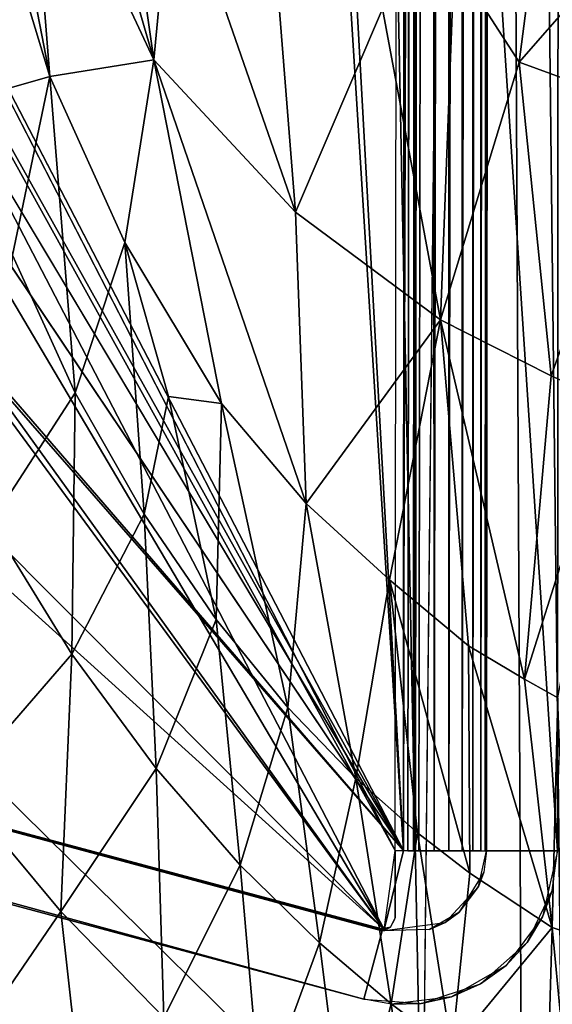
# Model space of a CAD drawing. Units: inches. Extents: x -16.4 to 38.8, y -10 to 46.2.
# Drawn here: x 10.3 to 11.2, y 4.1 to 5.8 of the extents above; entities that cross this region are included whole.
import ezdxf

# ---------------------------------------------------------------- set-up
doc = ezdxf.new("R2010")
doc.units = ezdxf.units.IN
doc.header["$MEASUREMENT"] = 0
doc.layers.add('SEAT-BASE', color=5, linetype='Continuous')
doc.layers.add('SEAT-FABRIC', color=5, linetype='Continuous')

msp = doc.modelspace()

# ---------------------------------------------------------------- linework, layer by layer
at = {"layer": 'SEAT-BASE'}
for points in [[(10.945, 33.1314, 7.7559), (9.4823, 7.1584, 7.7559), (10.9128, 4.3746, 7.7559)], [(10.927, 4.3746, 7.874), (9.4968, 30.3493, 7.874), (10.9309, 33.1314, 7.874)], [(10.1136, 5.5856, 0.5118), (10.1301, 31.9214, 0.5118), (10.9309, 33.1314, 0.5118)], [(10.1136, 5.5856, 0.5118), (10.9309, 33.1314, 0.5118), (10.927, 4.3746, 0.5118)], [(10.9309, 33.1314, 0.3937), (10.1693, 5.6412, 0.3937), (10.927, 4.3746, 0.3937)], [(10.9309, 33.1314, 0.3937), (10.1858, 31.8657, 0.3937), (10.1693, 5.6412, 0.3937)], [(10.9777, 4.3745, 0.4034), (10.9701, 33.1314, 0.396), (10.927, 4.3746, 0.3937)], [(10.927, 4.3746, 0.3937), (10.9701, 33.1314, 0.396), (10.945, 33.1314, 0.3937)], [(10.927, 4.3746, 0.5118), (10.9558, 33.1314, 0.515), (10.9435, 4.3745, 0.5207)], [(10.9958, 33.1313, 7.8644), (10.9521, 4.3745, 7.8717), (10.927, 4.3746, 7.874)], [(10.9342, 4.3745, 7.7545), (10.959, 33.1314, 7.7502), (10.945, 33.1314, 7.7559)], [(10.959, 33.1314, 7.7502), (10.9342, 4.3745, 7.7545), (10.9453, 4.3745, 7.7435)], [(10.9435, 4.3745, 0.5207), (10.9633, 33.1314, 0.5243), (10.9467, 4.3745, 0.5315)], [(10.9435, 4.3745, 0.5207), (10.9558, 33.1314, 0.515), (10.9633, 33.1314, 0.5243)], [(10.959, 33.1314, 7.7502), (10.9453, 4.3745, 7.7435), (10.9647, 33.1314, 7.7362)], [(10.9647, 33.1314, 0.5315), (10.9481, 6.7029, 1.2767), (10.9467, 4.3745, 0.5315)], [(10.9481, 6.7029, 6.991), (10.9647, 33.1314, 7.7362), (10.9467, 4.3745, 7.7362)], [(10.9958, 33.1313, 7.8644), (10.9777, 4.3745, 7.8644), (10.9521, 4.3745, 7.8717)], [(10.9777, 4.3745, 0.4034), (10.9958, 33.1313, 0.4034), (10.9701, 33.1314, 0.396)], [(10.9777, 4.3745, 7.8644), (11.0204, 33.1313, 7.8516), (11.0024, 4.3745, 7.8516)], [(11.0204, 33.1313, 7.8516), (10.9777, 4.3745, 7.8644), (10.9958, 33.1313, 7.8644)], [(11.0024, 4.3745, 0.4162), (10.9958, 33.1313, 0.4034), (10.9777, 4.3745, 0.4034)], [(11.0024, 4.3745, 0.4162), (11.0204, 33.1313, 0.4162), (10.9958, 33.1313, 0.4034)], [(11.0244, 4.3745, 0.4341), (11.0204, 33.1313, 0.4162), (11.0024, 4.3745, 0.4162)], [(11.0024, 4.3745, 7.8516), (11.0425, 33.1313, 7.8337), (11.0244, 4.3745, 7.8337)], [(11.0024, 4.3745, 7.8516), (11.0204, 33.1313, 7.8516), (11.0425, 33.1313, 7.8337)], [(11.0244, 4.3745, 0.4341), (11.0425, 33.1313, 0.4341), (11.0204, 33.1313, 0.4162)], [(11.0423, 4.3745, 0.4561), (11.0425, 33.1313, 0.4341), (11.0244, 4.3745, 0.4341)], [(11.0244, 4.3745, 7.8337), (11.0425, 33.1313, 7.8337), (11.0604, 33.1313, 7.8117)], [(11.0244, 4.3745, 7.8337), (11.0604, 33.1313, 7.8117), (11.0423, 4.3745, 7.8116)], [(11.0423, 4.3745, 7.8116), (11.0604, 33.1313, 7.8117), (11.0551, 4.3745, 7.787)], [(11.0423, 4.3745, 0.4561), (11.0604, 33.1313, 0.4561), (11.0425, 33.1313, 0.4341)], [(11.0551, 4.3745, 0.4808), (11.0604, 33.1313, 0.4561), (11.0423, 4.3745, 0.4561)], [(11.0551, 4.3745, 7.787), (11.0604, 33.1313, 7.8117), (11.0805, 33.1313, 7.7613)], [(11.0625, 4.3745, 0.5064), (11.0732, 33.1313, 0.4808), (11.0551, 4.3745, 0.4808)], [(11.0551, 4.3745, 7.787), (11.0805, 33.1313, 7.7613), (11.0828, 33.1313, 7.7362)], [(11.0551, 4.3745, 0.4808), (11.0732, 33.1313, 0.4808), (11.0604, 33.1313, 0.4561)], [(11.0625, 4.3745, 0.5064), (11.0805, 33.1313, 0.5065), (11.0732, 33.1313, 0.4808)], [(11.0648, 4.3745, 0.5315), (11.0805, 33.1313, 0.5065), (11.0625, 4.3745, 0.5064)], [(11.0648, 4.3745, 0.5315), (11.0814, 30.8029, 1.2768), (11.0828, 33.1313, 0.5315)], [(11.0814, 30.8029, 6.991), (11.0648, 4.3745, 7.7362), (11.0828, 33.1313, 7.7362)], [(11.0805, 33.1313, 0.5065), (11.0648, 4.3745, 0.5315), (11.0828, 33.1313, 0.5315)], [(11.0745, 19.8524, 6.991), (11.0648, 4.3745, 7.7362), (11.0814, 30.8029, 6.991)], [(11.0648, 4.3745, 0.5315), (11.0746, 19.9802, 1.1914), (11.0814, 30.8029, 1.2768)], [(9.4823, 7.1584, 7.874), (9.302, 30.3495, 7.874), (10.927, 4.3746, 7.874)], [(10.927, 4.3746, 7.874), (9.302, 30.3495, 7.874), (9.4968, 30.3493, 7.874)], [(11.0648, 4.3745, 0.5315), (11.073, 17.5256, 1.1914), (11.0746, 19.9802, 1.1914)], [(11.0745, 19.8524, 6.991), (11.0731, 17.6533, 6.991), (11.0648, 4.3745, 7.7362)], [(11.0648, 4.3745, 7.7362), (11.0731, 17.6533, 6.991), (11.0663, 6.8306, 7.0763)], [(11.0648, 4.3745, 0.5315), (11.0663, 6.8306, 1.1914), (11.073, 17.5256, 1.1914)], [(-9.3235, 9.6716, 7.874), (10.8606, 4.1274, 7.874), (-9.3542, 9.5575, 7.874)], [(10.8606, 4.1274, 0.3937), (-9.3235, 9.6716, 0.3937), (-9.3542, 9.5575, 0.3937)], [(10.8912, 4.2415, 0.3937), (-9.3235, 9.6716, 7.874), (-9.3235, 9.6716, 0.3937)], [(-9.3235, 9.6716, 7.874), (10.8912, 4.2415, 0.3937), (10.8912, 4.2415, 7.874)], [(10.8606, 4.1274, 7.874), (-9.3235, 9.6716, 7.874), (10.8912, 4.2415, 7.874)], [(-9.3235, 9.6716, 0.3937), (10.8606, 4.1274, 0.3937), (10.8912, 4.2415, 0.3937)], [(10.8606, 4.1274, 0.3937), (-9.3542, 9.5575, 7.874), (10.8606, 4.1274, 7.874)], [(-9.3542, 9.5575, 7.874), (10.8606, 4.1274, 0.3937), (-9.3542, 9.5575, 0.3937)], [(9.4823, 7.1584, 7.874), (10.927, 4.3746, 7.874), (9.4822, 6.9635, 7.874)], [(10.9128, 4.3746, 7.7559), (9.4823, 7.1584, 7.7559), (9.4822, 6.9635, 7.7559)], [(10.8945, 4.2435, 7.7559), (9.2873, 6.9636, 7.7559), (8.9897, 4.7541, 7.7559)], [(9.2873, 6.9636, 7.874), (10.8945, 4.2435, 7.874), (8.9897, 4.7541, 7.874)], [(9.4822, 6.9635, 7.874), (10.8945, 4.2435, 7.874), (9.2873, 6.9636, 7.874)], [(10.8945, 4.2435, 7.7559), (9.4822, 6.9635, 7.7559), (9.2873, 6.9636, 7.7559)], [(9.4822, 6.9635, 7.874), (10.927, 4.3746, 7.874), (10.8945, 4.2435, 7.874)], [(10.9128, 4.3746, 7.7559), (9.4822, 6.9635, 7.7559), (10.8945, 4.2435, 7.7559)], [(11.0648, 4.3745, 0.5315), (11.0662, 6.6175, 1.4045), (11.0663, 6.8306, 1.1914)], [(11.0648, 4.3745, 7.7362), (11.0663, 6.8306, 7.0763), (11.0662, 6.6175, 6.8633)], [(10.9481, 6.7029, 1.2767), (10.9467, 4.3745, 7.7362), (10.9467, 4.3745, 0.5315)], [(10.9481, 6.7029, 6.991), (10.9467, 4.3745, 7.7362), (10.9481, 6.7029, 1.2767)], [(11.0648, 4.3745, 7.7362), (11.0662, 6.6175, 6.8633), (11.0662, 6.6175, 1.4045)], [(11.0648, 4.3745, 7.7362), (11.0662, 6.6175, 1.4045), (11.0648, 4.3745, 0.5315)], [(11.0648, 4.3745, 7.874), (11.0659, 6.153, 0.3937), (11.0659, 6.153, 7.874)], [(11.0659, 6.153, 0.3937), (11.0648, 4.3745, 7.874), (11.0648, 4.3745, 0.3937)], [(11.1829, 4.3744, 0.3937), (11.0659, 6.153, 0.3937), (11.0648, 4.3745, 0.3937)], [(11.0659, 6.153, 7.874), (11.1829, 4.3744, 7.874), (11.0648, 4.3745, 7.874)], [(11.0659, 6.153, 0.3937), (11.1829, 4.3744, 0.3937), (11.184, 6.1529, 0.3937)], [(11.1829, 4.3744, 7.874), (11.0659, 6.153, 7.874), (11.184, 6.1529, 7.874)], [(10.927, 4.3746, 0.3937), (10.1693, 5.6412, 0.3937), (10.1691, 5.2515, 0.3937)], [(10.1136, 5.5856, 0.5118), (10.927, 4.3746, 0.5118), (10.1134, 5.3072, 0.5118)], [(9.835, 5.3074, 0.5118), (10.8945, 4.2435, 0.5118), (8.9897, 4.7541, 0.5118)], [(10.1134, 5.3072, 0.5118), (10.8945, 4.2435, 0.5118), (9.835, 5.3074, 0.5118)], [(10.1134, 5.3072, 0.5118), (10.927, 4.3746, 0.5118), (10.8945, 4.2435, 0.5118)], [(10.8945, 4.2435, 0.3937), (9.7793, 5.2517, 0.3937), (8.9897, 4.7541, 0.3937)], [(10.8945, 4.2435, 0.3937), (10.1691, 5.2515, 0.3937), (9.7793, 5.2517, 0.3937)], [(10.927, 4.3746, 0.3937), (10.1691, 5.2515, 0.3937), (10.8945, 4.2435, 0.3937)], [(10.888, 4.2442, 0.3937), (8.9897, 4.7541, 0.5118), (10.888, 4.2442, 0.5118)], [(10.888, 4.2442, 7.874), (8.9897, 4.7541, 7.7559), (8.9897, 4.7541, 7.874)], [(8.9897, 4.7541, 7.7559), (10.888, 4.2442, 7.874), (10.888, 4.2442, 7.7559)], [(8.9897, 4.7541, 0.5118), (10.888, 4.2442, 0.3937), (8.9897, 4.7541, 0.3937)], [(11.0244, 4.3745, 0.4341), (10.9128, 4.3746, 0.5118), (10.9409, 4.3745, 7.7502)], [(10.9128, 4.3746, 0.3937), (10.9128, 4.3746, 0.5118), (11.0244, 4.3745, 0.4341)], [(11.0244, 4.3745, 7.8337), (10.9409, 4.3745, 7.7502), (10.9128, 4.3746, 7.874)], [(10.9128, 4.2632, 7.874), (10.9128, 4.3746, 7.7559), (10.9128, 4.2632, 7.7559)], [(10.9128, 4.2632, 0.5118), (10.9128, 4.3746, 0.3937), (10.9128, 4.2632, 0.3937)], [(10.9128, 4.3746, 7.7559), (10.9128, 4.2632, 7.874), (10.9128, 4.3746, 7.874)], [(10.9128, 4.3746, 0.3937), (10.9128, 4.2632, 0.5118), (10.9128, 4.3746, 0.5118)], [(10.9128, 4.3746, 7.874), (10.9409, 4.3745, 7.7502), (10.9128, 4.3746, 7.7559)], [(11.0244, 4.3745, 0.4341), (10.9409, 4.3745, 7.7502), (11.0244, 4.3745, 7.8337)], [(11.0648, 4.3745, 0.3937), (11.0601, 4.3388, 7.874), (11.0513, 4.3152, 0.3937)], [(11.1579, 4.2643, 0.3937), (11.1741, 4.3082, 7.874), (11.1829, 4.3744, 0.3937)], [(11.0513, 4.3152, 0.3937), (11.0601, 4.3388, 7.874), (11.0188, 4.2718, 7.874)], [(11.0513, 4.3152, 0.3937), (11.0188, 4.2718, 7.874), (10.9958, 4.2552, 0.3937)], [(11.1579, 4.2643, 0.3937), (11.1323, 4.2219, 7.874), (11.1741, 4.3082, 7.874)], [(10.9126, 4.2606, 7.874), (10.9128, 4.2632, 7.7559), (10.905, 4.2475, 7.874)], [(10.9958, 4.2552, 0.3937), (11.0188, 4.2718, 7.874), (10.9699, 4.2436, 7.874)], [(11.0975, 4.1838, 0.3937), (11.1323, 4.2219, 7.874), (11.1579, 4.2643, 0.3937)], [(10.905, 4.2475, 0.5118), (10.902, 4.2456, 0.3937), (10.888, 4.2442, 0.5118)], [(10.888, 4.2442, 7.7559), (10.8985, 4.2442, 7.874), (10.905, 4.2475, 7.7559)], [(10.9958, 4.2552, 0.3937), (10.9699, 4.2436, 7.874), (10.8912, 4.2415, 0.3937)], [(11.0975, 4.1838, 0.3937), (11.0548, 4.1529, 7.874), (11.1323, 4.2219, 7.874)], [(11.0067, 4.1314, 0.3937), (11.0548, 4.1529, 7.874), (11.0975, 4.1838, 0.3937)], [(11.0067, 4.1314, 0.3937), (10.9562, 4.1203, 7.874), (11.0548, 4.1529, 7.874)], [(10.9562, 4.1203, 7.874), (10.9067, 4.1195, 0.3937), (10.8606, 4.1274, 7.874)], [(10.9562, 4.1203, 7.874), (11.0067, 4.1314, 0.3937), (10.9067, 4.1195, 0.3937)]]:
    msp.add_3dface(points, dxfattribs=at)
at = {"layer": 'SEAT-FABRIC'}
for points in [[(-13.7215, 28.0781, 7.9023), (10.4052, 31.5839, 7.9023), (10.9581, 3.7827, 7.9023)], [(11.0707, 14.4219, 7.9085), (10.9581, 3.7827, 7.9023), (10.4052, 31.5839, 7.9023)], [(10.9581, 3.7827, 7.9023), (-12.6813, 7.7202, 7.9023), (-13.7215, 28.0781, 7.9023)], [(11.0707, 14.4219, 7.9085), (11.1914, 14.4313, 7.9269), (11.1918, 3.8206, 7.9269)], [(10.9581, 3.7827, 7.9023), (11.0707, 14.4219, 7.9085), (11.1236, 3.8121, 7.9085)], [(11.1918, 3.8206, 7.9269), (11.1236, 3.8121, 7.9085), (11.0707, 14.4219, 7.9085)], [(-12.6813, 7.7202, 7.9023), (10.9581, 3.7827, 7.9023), (0.1853, 3.7458, 7.903)], [(10.3388, 5.6624, 21.9053), (10.3008, 6.1403, 23.5095), (10.1083, 6.8508, 23.5796)], [(10.1083, 6.8508, 23.5796), (10.2293, 6.0225, 21.9227), (10.3388, 5.6624, 21.9053)], [(10.4335, 6.2382, 25.7186), (10.3573, 6.2216, 25.207), (10.5116, 5.6899, 23.4719)], [(10.5116, 5.6899, 23.4719), (10.5432, 6.0241, 25.1839), (10.4335, 6.2382, 25.7186)], [(10.3008, 6.1403, 23.5095), (10.5116, 5.6899, 23.4719), (10.3573, 6.2216, 25.207)], [(10.5116, 5.6899, 23.4719), (10.3008, 6.1403, 23.5095), (10.3388, 5.6624, 21.9053)], [(10.3388, 5.6624, 21.9053), (10.2293, 6.0225, 21.9227), (10.1876, 5.6191, 20.8408)], [(10.5432, 6.0241, 25.1839), (10.5116, 5.6899, 23.4719), (10.7473, 5.4366, 23.4557)], [(10.7473, 5.4366, 23.4557), (10.7118, 5.8832, 25.1713), (10.5432, 6.0241, 25.1839)], [(11.0109, 5.8541, 25.6836), (11.1191, 5.6862, 25.1543), (11.1604, 6.0077, 26.664)], [(11.3509, 5.9508, 26.6615), (11.1604, 6.0077, 26.664), (11.1191, 5.6862, 25.1543)], [(11.1191, 5.6862, 25.1543), (11.3313, 5.6086, 25.1493), (11.3509, 5.9508, 26.6615)], [(10.8918, 5.7748, 25.1623), (10.7118, 5.8832, 25.1713), (10.7473, 5.4366, 23.4557)], [(11.0109, 5.8541, 25.6836), (10.8918, 5.7748, 25.1623), (10.9885, 5.2574, 23.4452)], [(10.9885, 5.2574, 23.4452), (11.1191, 5.6862, 25.1543), (11.0109, 5.8541, 25.6836)], [(10.7473, 5.4366, 23.4557), (10.9885, 5.2574, 23.4452), (10.8918, 5.7748, 25.1623)], [(10.3388, 5.6624, 21.9053), (10.4634, 5.3863, 21.8952), (10.5116, 5.6899, 23.4719)], [(10.6242, 5.1185, 21.8929), (10.5116, 5.6899, 23.4719), (10.4634, 5.3863, 21.8952)], [(10.765, 4.9518, 21.8878), (10.7473, 5.4366, 23.4557), (10.5116, 5.6899, 23.4719)], [(10.5116, 5.6899, 23.4719), (10.6242, 5.1185, 21.8929), (10.765, 4.9518, 21.8878)], [(11.1191, 5.6862, 25.1543), (10.9885, 5.2574, 23.4452), (11.1724, 5.1644, 23.4406)], [(11.1724, 5.1644, 23.4406), (11.3313, 5.6086, 25.1493), (11.1191, 5.6862, 25.1543)], [(10.1876, 5.6191, 20.8408), (10.2765, 5.3649, 20.8419), (10.3388, 5.6624, 21.9053)], [(10.3388, 5.6624, 21.9053), (10.2765, 5.3649, 20.8419), (10.381, 5.1363, 20.8414)], [(10.381, 5.1363, 20.8414), (10.4634, 5.3863, 21.8952), (10.3388, 5.6624, 21.9053)], [(11.1724, 5.1644, 23.4406), (11.2733, 5.1189, 23.4385), (11.3313, 5.6086, 25.1493)], [(10.9885, 5.2574, 23.4452), (10.7473, 5.4366, 23.4557), (10.765, 4.9518, 21.8878)], [(10.4634, 5.3863, 21.8952), (10.381, 5.1363, 20.8414), (10.4957, 4.9341, 20.8397)], [(10.4634, 5.3863, 21.8952), (10.5361, 5.13, 21.4845), (10.6242, 5.1185, 21.8929)], [(10.4957, 4.9341, 20.8397), (10.5361, 5.13, 21.4845), (10.4634, 5.3863, 21.8952)], [(10.2406, 4.92, 20.0679), (10.381, 5.1363, 20.8414), (10.2765, 5.3649, 20.8419)], [(10.765, 4.9518, 21.8878), (10.9035, 4.8248, 21.8845), (10.9885, 5.2574, 23.4452)], [(11.0351, 4.715, 21.8841), (10.9885, 5.2574, 23.4452), (10.9035, 4.8248, 21.8845)], [(11.1281, 4.6598, 21.8829), (11.1724, 5.1644, 23.4406), (10.9885, 5.2574, 23.4452)], [(10.9885, 5.2574, 23.4452), (11.0351, 4.715, 21.8841), (11.1281, 4.6598, 21.8829)], [(11.2733, 5.1189, 23.4385), (11.1724, 5.1644, 23.4406), (11.1281, 4.6598, 21.8829)], [(10.381, 5.1363, 20.8414), (10.2406, 4.92, 20.0679), (10.3753, 4.7014, 20.0657)], [(10.3753, 4.7014, 20.0657), (10.4957, 4.9341, 20.8397), (10.381, 5.1363, 20.8414)], [(10.5361, 5.13, 21.4845), (10.4957, 4.9341, 20.8397), (10.6152, 4.7592, 20.8375)], [(10.6152, 4.7592, 20.8375), (10.6242, 5.1185, 21.8929), (10.5361, 5.13, 21.4845)], [(10.6242, 5.1185, 21.8929), (10.6152, 4.7592, 20.8375), (10.7342, 4.6126, 20.8356)], [(10.7342, 4.6126, 20.8356), (10.765, 4.9518, 21.8878), (10.6242, 5.1185, 21.8929)], [(11.1281, 4.6598, 21.8829), (11.1834, 4.6289, 21.8824), (11.2733, 5.1189, 23.4385)], [(10.765, 4.9518, 21.8878), (10.7342, 4.6126, 20.8356), (10.8473, 4.4952, 20.8344)], [(10.8473, 4.4952, 20.8344), (10.9035, 4.8248, 21.8845), (10.765, 4.9518, 21.8878)], [(10.4957, 4.9341, 20.8397), (10.3753, 4.7014, 20.0657), (10.5157, 4.5112, 20.0627)], [(10.5157, 4.5112, 20.0627), (10.6152, 4.7592, 20.8375), (10.4957, 4.9341, 20.8397)], [(10.1843, 4.481, 19.3295), (10.3753, 4.7014, 20.0657), (10.2406, 4.92, 20.0679)], [(10.9035, 4.8248, 21.8845), (10.8473, 4.4952, 20.8344), (10.9498, 4.4042, 20.8338)], [(11.0372, 4.3369, 20.8336), (11.0351, 4.715, 21.8841), (10.9035, 4.8248, 21.8845)], [(10.9035, 4.8248, 21.8845), (10.9498, 4.4042, 20.8338), (11.0372, 4.3369, 20.8336)], [(10.6152, 4.7592, 20.8375), (10.5157, 4.5112, 20.0627), (10.6551, 4.3506, 20.0599)], [(10.6551, 4.3506, 20.0599), (10.7342, 4.6126, 20.8356), (10.6152, 4.7592, 20.8375)], [(10.3753, 4.7014, 20.0657), (10.1843, 4.481, 19.3295), (10.3571, 4.2734, 19.3253)], [(10.3571, 4.2734, 19.3253), (10.5157, 4.5112, 20.0627), (10.3753, 4.7014, 20.0657)], [(11.1737, 4.247, 20.8336), (11.1281, 4.6598, 21.8829), (11.0351, 4.715, 21.8841)], [(11.0351, 4.715, 21.8841), (11.0372, 4.3369, 20.8336), (11.1737, 4.247, 20.8336)], [(11.1737, 4.247, 20.8336), (11.1834, 4.6289, 21.8824), (11.1281, 4.6598, 21.8829)], [(11.1834, 4.6289, 21.8824), (11.1737, 4.247, 20.8336), (11.1975, 4.2392, 20.8336)], [(10.7342, 4.6126, 20.8356), (10.6551, 4.3506, 20.0599), (10.787, 4.2211, 20.0581)], [(10.787, 4.2211, 20.0581), (10.8473, 4.4952, 20.8344), (10.7342, 4.6126, 20.8356)], [(10.5157, 4.5112, 20.0627), (10.3571, 4.2734, 19.3253), (10.5283, 4.0972, 19.3214)], [(10.5283, 4.0972, 19.3214), (10.6551, 4.3506, 20.0599), (10.5157, 4.5112, 20.0627)], [(10.8473, 4.4952, 20.8344), (10.787, 4.2211, 20.0581), (10.9061, 4.1199, 20.0573)], [(10.9061, 4.1199, 20.0573), (10.9498, 4.4042, 20.8338), (10.8473, 4.4952, 20.8344)], [(10.2003, 4.0444, 18.6835), (10.3571, 4.2734, 19.3253), (10.1843, 4.481, 19.3295)], [(10.9498, 4.4042, 20.8338), (10.9061, 4.1199, 20.0573), (11.0073, 4.0445, 20.057)], [(11.0073, 4.0445, 20.057), (11.0372, 4.3369, 20.8336), (10.9498, 4.4042, 20.8338)], [(10.6551, 4.3506, 20.0599), (10.5283, 4.0972, 19.3214), (10.6896, 3.9546, 19.3191)], [(10.6896, 3.9546, 19.3191), (10.787, 4.2211, 20.0581), (10.6551, 4.3506, 20.0599)], [(11.0073, 4.0445, 20.057), (11.1737, 4.247, 20.8336), (11.0372, 4.3369, 20.8336)], [(10.3571, 4.2734, 19.3253), (10.2003, 4.0444, 18.6835), (10.4039, 3.8515, 18.6785)], [(10.4039, 3.8515, 18.6785), (10.5283, 4.0972, 19.3214), (10.3571, 4.2734, 19.3253)], [(11.1737, 4.247, 20.8336), (11.0073, 4.0445, 20.057), (11.1648, 3.9432, 20.057)], [(11.1737, 4.247, 20.8336), (11.1648, 3.9432, 20.057), (11.204, 3.9319, 20.057)], [(11.204, 3.9319, 20.057), (11.1975, 4.2392, 20.8336), (11.1737, 4.247, 20.8336)], [(10.787, 4.2211, 20.0581), (10.6896, 3.9546, 19.3191), (10.8348, 3.8428, 19.3179)], [(10.8348, 3.8428, 19.3179), (10.9061, 4.1199, 20.0573), (10.787, 4.2211, 20.0581)], [(10.9061, 4.1199, 20.0573), (10.8348, 3.8428, 19.3179), (10.9578, 3.7591, 19.3175)], [(10.9578, 3.7591, 19.3175), (11.0073, 4.0445, 20.057), (10.9061, 4.1199, 20.0573)]]:
    msp.add_3dface(points, dxfattribs=at)

doc.saveas('drawing.dxf')
